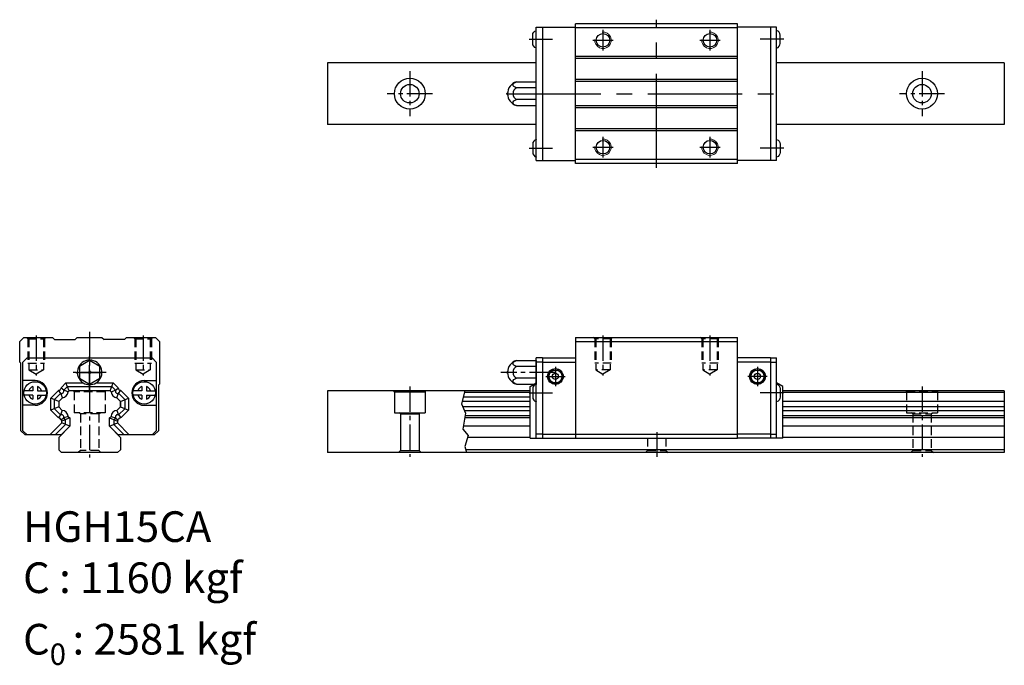
# Model space of a CAD drawing. Units: millimetres. Extents: x -17 to 222, y -55 to 102.
import ezdxf

# ---------------------------------------------------------------- set-up
doc = ezdxf.new("R2010")
doc.units = ezdxf.units.MM
doc.header["$LTSCALE"] = 1.2
doc.header["$MEASUREMENT"] = 0
doc.linetypes.add('CENTER2', pattern=[28.575, 19.05, -3.175, 3.175, -3.175])
doc.linetypes.add('DASHED2', pattern=[9.525, 6.35, -3.175])
doc.layers.get('0').update_dxf_attribs({"linetype": 'CONTINUOUS'})
doc.layers.add('AM4', color=3, linetype='CONTINUOUS', lineweight=15)
for name, color, linetype in [('中心線', 4, 'CENTER2'), ('建構線', 1, 'CONTINUOUS'), ('指線', 3, 'CONTINUOUS'), ('虛線', 6, 'DASHED2')]:
    doc.layers.add(name, color=color, linetype=linetype)
doc.styles.add('型式2', font='KAIU.TTF')

# ---------------------------------------------------------------- blocks, each defined once
blk = doc.blocks.new('HGH15CA_F')
at = {"ltscale": 0.27}
for p, q in [((-19.7, 24.5), (-19.7, 0)), ((-19.7, 24.5), (19.7, 24.5)), ((19.7, 0), (19.7, 24.5)), ((-19.7, 23.5), (19.7, 23.5)), ((-27.7, 19.5), (-27.7, 0)), ((-27.7, 19.5), (-19.7, 19.5)), ((27.7, 19.5), (19.7, 19.5)), ((27.7, 19.5), (27.7, 0)), ((-27.7, 18.5), (-19.7, 18.5)), ((27.7, 18.5), (19.7, 18.5)), ((-27.7, 1), (-19.7, 1)), ((-19.7, 1), (19.7, 1)), ((-19.7, 0), (19.7, 0)), ((27.7, 1), (19.7, 1)), ((-27.7, 0), (-19.7, 0)), ((27.7, 0), (19.7, 0))]:
    blk.add_line(p, q, dxfattribs=at)
for centre, radius in [((-24.55, 15), 1.9), ((24.55, 15), 1.9), ((-24.55, 15), 1.65), ((-24.55, 15), 1.57), ((-24.55, 15), 0.75), ((24.55, 15), 1.65), ((24.55, 15), 1.57), ((24.55, 15), 0.75)]:
    blk.add_circle(centre, radius, dxfattribs=at)
at = {"layer": '中心線', "ltscale": 0.27}
for p, q in [((-13, 25), (-13, 15.24)), ((13, 25), (13, 15.24)), ((-24.55, 17.34), (-24.55, 12.66)), ((24.55, 17.34), (24.55, 12.66)), ((-26.89, 15), (-22.21, 15)), ((26.89, 15), (22.21, 15))]:
    blk.add_line(p, q, dxfattribs=at)
at = {"layer": '虛線', "ltscale": 0.27}
for p, q in [((-15, 24.15), (-15.35, 24.5)), ((-15, 24.15), (-15, 18.2)), ((-11, 24.15), (-15, 24.15)), ((-14.75, 24.15), (-14.75, 16.6)), ((-11.25, 24.15), (-11.25, 16.6)), ((-10.65, 24.5), (-11, 24.15)), ((-11, 24.15), (-11, 18.2)), ((11, 24.15), (10.65, 24.5)), ((11, 24.15), (11, 18.2)), ((15, 24.15), (11, 24.15)), ((11.25, 24.15), (11.25, 16.6)), ((14.75, 24.15), (14.75, 16.6)), ((15.35, 24.5), (15, 24.15)), ((15, 24.15), (15, 18.2)), ((-11, 18.2), (-15, 18.2)), ((15, 18.2), (11, 18.2)), ((-14.75, 16.6), (-13, 15.59)), ((-11.25, 16.6), (-14.75, 16.6)), ((-11.25, 16.6), (-13, 15.59)), ((14.75, 16.6), (11.25, 16.6)), ((11.25, 16.6), (13, 15.59)), ((14.75, 16.6), (13, 15.59))]:
    blk.add_line(p, q, dxfattribs=at)
blk = doc.blocks.new('I1')
blk.add_line((-0.88, 1), (-0.88, -1))
for centre, start, end in [((0.34, 0.98), 105.963, 179.0724), ((0.34, -0.98), 180.9276, 254.037)]:
    blk.add_arc(centre, 1.22, start, end)
at = {"layer": '中心線'}
blk.add_line((-1.78, 0), (3.97, 0), dxfattribs=at)
blk = doc.blocks.new('C15_FWI')
for p, q in [((-1.5, 0), (-1.5, 19.5)), ((0, 19.5), (-1.5, 19.5)), ((0, 19.5), (0, 0)), ((0, 18.5), (-1.5, 18.5)), ((-3, 12.57), (-1.5, 13.44)), ((-3, 10.93), (-3, 12.57)), ((-3, 0), (-3, 10.92)), ((-3, 0), (0, 0)), ((0, 1), (-1.5, 1))]:
    blk.add_line(p, q)
blk.add_blockref('I1', (-1.5, 11))
blk = doc.blocks.new('34310002_f')
at = {"ltscale": 0.27}
blk.add_lwpolyline([(0, 2.89), (-2.5, 1.44), (-2.5, -1.44), (0, -2.89), (2.5, -1.44), (2.5, 1.44)], close=True, dxfattribs=at)
blk.add_circle((0, 0), 0.25, dxfattribs=at)
blk.add_point((2.5, 0))
at = {"layer": '中心線', "ltscale": 0.27}
for p, q in [((0, -4.39), (0, 4.39)), ((4, 0), (-4, 0))]:
    blk.add_line(p, q, dxfattribs=at)
blk = doc.blocks.new('A$C031D26F0')
blk.add_circle((0, 0), 1.65)
at = {"layer": 'AM4'}
blk.add_arc((0, 0), 2, 264.2608, 185.7392, dxfattribs=at)
at = {"layer": '中心線'}
for p, q in [((0, -2.5), (0, 2.5)), ((-2.5, 0), (2.5, 0))]:
    blk.add_line(p, q, dxfattribs=at)

msp = doc.modelspace()

# ---------------------------------------------------------------- linework, layer by layer
for p, q in [((118.07, 66.74), (118.07, 100.74)), ((157.47, 100.74), (118.07, 100.74)), ((157.47, 66.74), (157.47, 100.74)), ((108.57, 67.54), (108.57, 99.94)), ((108.57, 99.94), (118.07, 99.94)), ((110.07, 99.94), (110.07, 67.54)), ((157.47, 99.74), (118.07, 99.74)), ((166.97, 99.94), (157.47, 99.94)), ((165.47, 99.94), (165.47, 67.54)), ((166.97, 67.54), (166.97, 99.94)), ((57.82, 91.24), (57.82, 76.24)), ((157.47, 92.79), (118.07, 92.79)), ((157.47, 92.29), (118.07, 92.29)), ((222.31, 91.24), (222.31, 76.24)), ((157.47, 87.19), (118.07, 87.19)), ((157.47, 86.69), (118.07, 86.69)), ((157.47, 80.79), (118.07, 80.79)), ((157.47, 80.29), (118.07, 80.29)), ((157.47, 75.19), (118.07, 75.19)), ((157.47, 74.69), (118.07, 74.69)), ((108.57, 67.54), (118.07, 67.54)), ((157.47, 67.74), (118.07, 67.74)), ((166.97, 67.54), (157.47, 67.54)), ((157.47, 66.74), (118.07, 66.74)), ((108.57, 0), (108.57, 19.5)), ((110.07, 19.5), (108.57, 19.5)), ((110.07, 19.5), (110.07, 0)), ((110.07, 18.5), (108.57, 18.5)), ((107.07, 12.57), (108.57, 13.44)), ((107.07, 10.93), (107.07, 12.57)), ((107.07, 0), (107.07, 10.92)), ((107.07, 0), (110.07, 0)), ((110.07, 1), (108.57, 1))]:
    msp.add_line(p, q)
at = {"ltscale": 0.27}
for p, q in [((108.57, 91.24), (57.82, 91.24)), ((222.31, 91.24), (166.97, 91.24)), ((103.75, 86.63), (108.57, 86.63)), ((108.57, 85.18, 2.5), (103.75, 85.18, 2.5)), ((108.57, 82.3, 2.5), (103.75, 82.3, 2.5)), ((103.75, 80.85), (108.57, 80.85)), ((108.57, 76.24), (57.82, 76.24)), ((222.31, 76.24), (166.97, 76.24)), ((-16, 24.5), (-17, 23.5)), ((-16, 24.5), (-9, 24.5)), ((-8.5, 24), (-9, 24.5)), ((-8.5, 24), (-3.5, 24)), ((-3, 24.5), (-3.5, 24)), ((-3, 24.5), (3, 24.5)), ((3, 24.5), (3.5, 24)), ((8.5, 24), (3.5, 24)), ((8.5, 24), (9, 24.5)), ((9, 24.5), (16, 24.5)), ((16, 24.5), (17, 23.5)), ((-17, 18.5), (-17, 23.5)), ((17, 23.5), (17, 13.15)), ((-16.2, 18.5), (-15.2, 19.5)), ((-15.2, 19.5), (15.2, 19.5)), ((15.2, 19.5), (16.2, 18.5)), ((-17, 18.5), (-16.7, 18.2)), ((-16.7, 1.8), (-16.7, 18.2)), ((-16.2, 1.8), (-16.2, 18.5)), ((16.2, 18.5), (16.2, 1.8)), ((103.75, 18.89), (108.57, 18.89)), ((108.57, 17.44, 2.5), (103.75, 17.44, 2.5)), ((108.57, 18.89), (108.57, 13.11)), ((108.57, 14.56, 2.5), (103.75, 14.56, 2.5)), ((-13.25, 14), (-16.2, 14)), ((-6.31, 11.66), (-6.96, 12.17)), ((-6.85, 12.34), (-5.75, 13.44)), ((-6.31, 11.66), (-5.39, 12.57)), ((-4.95, 11.5), (-5.75, 13.44)), ((-5.75, 13.44), (-1.56, 13.44)), ((-5.39, 12.57), (5.39, 12.57)), ((1.56, 13.44), (5.75, 13.44)), ((4.95, 11.5), (5.75, 13.44)), ((5.39, 12.57), (6.31, 11.66)), ((5.75, 13.44), (6.85, 12.34)), ((6.31, 11.66), (6.96, 12.17)), ((13.25, 14), (16.2, 14)), ((17, 13.15), (16.7, 12.85)), ((16.7, 12.85), (16.7, 1.8)), ((103.75, 13.11), (108.01, 13.11)), ((-9.44, 9.75), (-7.73, 11.46)), ((-7.5, 8.95), (-9.44, 9.75)), ((-9.44, 6.81), (-9.44, 9.75)), ((-8.57, 9.39), (-7.04, 10.92)), ((-7.04, 10.92), (-7.55, 11.58)), ((-6.63, 9.81), (-7.5, 8.95)), ((-6.63, 9.81), (-7.5, 8.95)), ((-6.63, 9.81), (-7.04, 10.92)), ((-5.2, 11.25), (-6.31, 11.66)), ((-4.95, 11.5), (-5.2, 11.25)), ((-4.95, 11.5), (-5.2, 11.25)), ((4.95, 11.5), (-4.95, 11.5)), ((4.95, 11.5), (-4.95, 11.5)), ((4.95, 11.5), (-4.95, 11.5)), ((4.95, 11.5), (-4.95, 11.5)), ((5.2, 11.25), (4.95, 11.5)), ((5.2, 11.25), (4.95, 11.5)), ((5.2, 11.25), (6.31, 11.66)), ((6.63, 9.81), (7.04, 10.92)), ((7.5, 8.95), (6.63, 9.81)), ((7.5, 8.95), (6.63, 9.81)), ((7.04, 10.92), (7.55, 11.58)), ((7.04, 10.92), (8.57, 9.39)), ((7.5, 8.95), (9.44, 9.75)), ((7.73, 11.46), (9.44, 9.75)), ((9.44, 9.75), (9.44, 6.81)), ((57.82, 11.5), (57.82, -3.5)), ((107.07, 11.5), (57.82, 11.5)), ((74.07, 11.3), (73.96, 11.5)), ((74.07, 11.3), (81.57, 11.3)), ((74.07, 11.3), (74.07, 6.2)), ((81.57, 11.3), (81.68, 11.5)), ((81.57, 11.3), (81.57, 6.2)), ((107.07, 9.94), (90.76, 9.94)), ((107.07, 11.13), (91.07, 11.13)), ((222.31, 11.5), (168.47, 11.5)), ((222.31, 11.13), (168.47, 11.13)), ((222.31, 11.5), (222.31, -3.5)), ((-13.25, 8), (-16.2, 8)), ((-7.5, 7.61), (-9.44, 6.81)), ((-8.57, 7.17), (-8.57, 9.39)), ((-7.5, 8.95), (-7.5, 7.61)), ((-7.5, 8.95), (-7.5, 7.61)), ((-7.5, 8.95), (-7.5, 7.61)), ((-7.5, 8.95), (-7.5, 7.61)), ((-7.5, 7.61), (-6.65, 6.76)), ((-7.5, 7.61), (-6.65, 6.76)), ((6.65, 6.76), (7.5, 7.61)), ((6.65, 6.76), (7.5, 7.61)), ((7.5, 8.95), (7.5, 7.61)), ((7.5, 7.61), (7.5, 8.95)), ((7.5, 8.95), (7.5, 7.61)), ((7.5, 7.61), (7.5, 8.95)), ((7.5, 7.61), (9.44, 6.81)), ((8.57, 9.39), (8.57, 7.17)), ((13.25, 8), (16.2, 8)), ((107.07, 8.95), (90.5, 8.95)), ((107.07, 7.61), (90.67, 7.61)), ((222.31, 8.95), (168.47, 8.95)), ((222.31, 7.61), (168.47, 7.61)), ((-7.74, 5.1), (-9.44, 6.81)), ((-7.05, 5.65), (-8.57, 7.17)), ((-7.05, 5.65), (-7.56, 4.99)), ((-6.65, 6.76), (-7.05, 5.65)), ((-6.31, 4.91), (-6.96, 4.39)), ((-4.8, 4.91), (-6.74, 4.11)), ((-5.2, 5.31), (-6.31, 4.91)), ((-5.87, 4.47), (-6.31, 4.91)), ((-5.2, 5.31), (-4.8, 4.91)), ((-5.2, 5.31), (-4.8, 4.91)), ((-4.8, 4.91), (-4.8, 2.9)), ((-4.8, 4.91), (-4.8, 2.9)), ((4.8, 4.91), (5.2, 5.31)), ((4.8, 4.91), (5.2, 5.31)), ((4.8, 4.91), (6.74, 4.11)), ((4.8, 2.9), (4.8, 4.91)), ((4.8, 2.9), (4.8, 4.91)), ((5.2, 5.31), (6.31, 4.91)), ((6.31, 4.91), (5.87, 4.47)), ((6.31, 4.91), (6.96, 4.39)), ((6.65, 6.76), (7.05, 5.65)), ((8.57, 7.17), (7.05, 5.65)), ((7.05, 5.65), (7.56, 4.99)), ((9.44, 6.81), (7.74, 5.1)), ((74.07, 6.2), (81.57, 6.2)), ((75.57, 5.9), (75.27, 6.2)), ((75.57, 5.9), (75.57, -3)), ((75.57, 5.9), (80.07, 5.9)), ((80.07, 5.9), (80.37, 6.2)), ((80.07, 5.9), (80.07, -3)), ((107.07, 6.64), (91.08, 6.64)), ((107.07, 4.91), (91.15, 4.91)), ((107.07, 5.43), (91.23, 5.43)), ((222.31, 6.64), (168.47, 6.64)), ((222.31, 5.43), (168.47, 5.43)), ((222.31, 4.91), (168.47, 4.91)), ((-9.64, 0.8), (-6.74, 3.7)), ((-8.41, 0.8), (-5.87, 3.34)), ((-4.8, 2.9), (-7.5, 0.2)), ((-4.8, 2.9), (-6.9, 0.8)), ((-6.74, 4.11), (-6.85, 4.21)), ((-6.74, 3.7), (-6.74, 4.11)), ((-4.8, 2.9), (-6.74, 3.7)), ((-5.87, 3.34), (-5.87, 4.47)), ((4.8, 2.9), (6.74, 3.7)), ((6.9, 0.8), (4.8, 2.9)), ((7.5, 0.2), (4.8, 2.9)), ((5.87, 4.47), (5.87, 3.34)), ((8.41, 0.8), (5.87, 3.34)), ((6.85, 4.21), (6.74, 4.11)), ((6.74, 4.11), (6.74, 3.7)), ((6.74, 3.7), (9.64, 0.8)), ((107.07, 2.9), (90.84, 2.9)), ((222.31, 2.9), (168.47, 2.9)), ((-16.7, 1.8), (-15.7, 0.8)), ((-15.2, 0.8), (-16.2, 1.8)), ((-6.9, 0.8), (-15.7, 0.8)), ((-7.5, 0.2), (-7.5, -2.8)), ((15.7, 0.8), (6.9, 0.8)), ((7.5, 0.2), (7.5, -2.8)), ((16.2, 1.8), (15.2, 0.8)), ((16.7, 1.8), (15.7, 0.8)), ((107.07, 0.2), (91.85, 0.2)), ((222.31, 0.2), (168.47, 0.2)), ((-7.5, -2.8), (-6.8, -3.5)), ((6.8, -3.5), (-6.8, -3.5)), ((7.5, -2.8), (6.8, -3.5)), ((222.31, -3.5), (57.82, -3.5)), ((75.57, -3), (75.07, -3.5)), ((75.57, -3), (80.07, -3)), ((80.07, -3), (80.58, -3.5)), ((222.31, -2.8), (91.41, -2.8))]:
    msp.add_line(p, q, dxfattribs=at)
for centre, radius in [((77.82, 83.74), 3.75), ((202.31, 83.74), 3.75), ((77.82, 83.74), 2.25), ((202.31, 83.74), 2.25)]:
    msp.add_circle(centre, radius)
for centre, radius, start, end in [((104.57, 83.74), 3, 105.7932, 179.987), ((101.67, 83.74), 0.25, 111.3333, 248.6667), ((104.57, 83.74, -2.5), 1.66, 119.4962, 240.5038), ((104.57, 83.74), 3, 179.987, 254.2068), ((0, 16), 3, 301.4239, 238.5761), ((104.57, 16), 3, 105.7932, 179.987), ((104.57, 16, -2.5), 1.66, 119.4962, 240.5038), ((101.67, 16), 0.25, 111.3333, 248.6667), ((104.57, 16), 3, 179.987, 254.2068), ((-13.25, 11), 3, 270, 90), ((-7.49, 12.1), 0.5, 276.3895, 353.6106), ((-6.5, 11.99), 0.5, 135, 173.6106), ((0, 16), 3, 238.5761, 301.4239), ((6.5, 11.99), 0.5, 6.3894, 45), ((7.49, 12.1), 0.5, 186.3894, 263.6105), ((13.25, 11), 3, 90, 270), ((-7.38, 11.11), 0.5, 96.3895, 135.0001), ((-6.82, 11.43), 0.56, 246.7169, 23.283), ((-6.82, 11.43), 1.63, 276.5882, 353.4118), ((-6.82, 11.43), 1.63, 276.5882, 353.4118), ((6.82, 11.43), 1.63, 186.5882, 263.4118), ((6.82, 11.43), 1.63, 186.5882, 263.4118), ((6.82, 11.43), 0.56, 156.717, 293.2831), ((7.38, 11.11), 0.5, 44.9999, 83.6105), ((-7.38, 5.46), 0.5, 225, 264.0112), ((-7.49, 4.46), 0.5, 5.9888, 84.0112), ((-6.82, 5.14), 0.56, 335.7795, 114.2206), ((-6.82, 5.14), 1.63, 6.1076, 83.8924), ((-6.82, 5.14), 1.63, 6.1076, 83.8924), ((6.82, 5.14), 1.63, 96.1076, 173.8924), ((6.82, 5.14), 1.63, 96.1076, 173.8924), ((6.82, 5.14), 0.56, 65.7794, 204.2205), ((7.49, 4.46), 0.5, 95.9888, 174.0112), ((7.38, 5.46), 0.5, 275.9888, 315), ((-6.49, 4.57), 0.5, 185.9888, 225), ((6.49, 4.57), 0.5, 315, 354.0112)]:
    msp.add_arc(centre, radius, start, end, dxfattribs=at)
at = {"ltscale": 0.27, "extrusion": (-1e-16, 0.866025, -0.5)}
for centre in [(-104.57, 69.1, 59.3), (-104.57, 35.23, 0.63)]:
    msp.add_arc(centre, 1.66, 299.4962, 60.5038, dxfattribs=at)
at = {"ltscale": 0.27, "extrusion": (1e-16, -0.866025, -0.5)}
for centre in [(104.57, -71.27, -53.05), (104.57, -37.4, 5.62)]:
    msp.add_arc(centre, 1.66, 119.4962, 240.5038, dxfattribs=at)
for p in [(101.42, 83.74), (101.42, 16)]:
    msp.add_point(p)
at = {"layer": '中心線'}
for p, q in [((137.77, 65.74), (137.77, 101.74)), ((101.42, 83.74), (168.57, 83.74))]:
    msp.add_line(p, q, dxfattribs=at)
at = {"layer": '中心線', "ltscale": 0.27}
for p, q in [((77.82, 89.22), (77.82, 78.27)), ((202.31, 89.22), (202.31, 78.27)), ((83.3, 83.74), (72.35, 83.74)), ((207.79, 83.74), (196.84, 83.74)), ((-13, 25), (-13, 15.24)), ((0, 25.87), (0, 10.89)), ((13, 25), (13, 15.24)), ((-3.39, 16), (3.39, 16)), ((113.05, 16), (99.92, 16)), ((0, 12.5), (0, -4.69)), ((77.82, 12.6), (77.82, -4.5)), ((202.31, 12.6), (202.31, -4.5)), ((137.82, 1.5), (137.82, -4.5))]:
    msp.add_line(p, q, dxfattribs=at)
at = {"layer": '建構線', "ltscale": 0.27}
for p, q in [((91.17, 11.5), (90.35, 8.37)), ((90.35, 8.37), (91.32, 6.05)), ((91.32, 6.05), (90.72, 2.17)), ((90.72, 2.17), (92, 0.67)), ((92, 0.67), (91.17, -2.02)), ((91.17, -2.02), (91.62, -3.5))]:
    msp.add_line(p, q, dxfattribs=at)
at = {"layer": '指線', "ltscale": 0.27}
for p, q in [((-13.81, 12.55), (-13.81, 11.55)), ((-12.71, 12.55), (-12.71, 11.55)), ((12.69, 12.55), (12.69, 11.55)), ((13.79, 12.55), (13.79, 11.55)), ((-13.81, 11.55), (-15.94, 11.55)), ((-13.81, 10.45), (-15.94, 10.45)), ((-13.81, 10.45), (-13.81, 9.45)), ((-12.71, 11.55), (-10.57, 11.55)), ((-12.71, 10.45), (-12.71, 9.45)), ((-12.71, 10.45), (-10.57, 10.45)), ((12.69, 11.55), (10.56, 11.55)), ((12.69, 10.45), (10.56, 10.45)), ((12.69, 10.45), (12.69, 9.45)), ((13.79, 11.55), (15.93, 11.55)), ((13.79, 10.45), (15.93, 10.45)), ((13.79, 10.45), (13.79, 9.45))]:
    msp.add_line(p, q, dxfattribs=at)
for centre in [(-13.25, 11), (13.25, 11)]:
    msp.add_circle(centre, 2.73, dxfattribs=at)
for centre, start, end in [((-13.25, 11), 109.8018, 160.4747), ((-13.25, 11), 19.5075, 70.7868), ((13.25, 11), 109.8018, 160.4747), ((13.25, 11), 19.5075, 70.7868), ((-13.25, 11), 199.4893, 250.1805), ((-13.25, 11), 289.1955, 340.493), ((13.25, 11), 199.4893, 250.1805), ((13.25, 11), 289.1955, 340.493)]:
    msp.add_arc(centre, 1.64, start, end, dxfattribs=at)
at = {"layer": '虛線', "ltscale": 0.27}
for p, q in [((-15.35, 24.5), (-15, 24.15)), ((-15, 24.15), (-15, 18.2)), ((-15, 24.15), (-11, 24.15)), ((-14.75, 24.15), (-14.75, 16.6)), ((-11.25, 24.15), (-11.25, 16.6)), ((-11, 24.15), (-10.65, 24.5)), ((-11, 24.15), (-11, 18.2)), ((10.65, 24.5), (11, 24.15)), ((11, 24.15), (11, 18.2)), ((11, 24.15), (15, 24.15)), ((11.25, 24.15), (11.25, 16.6)), ((14.75, 24.15), (14.75, 16.6)), ((15, 24.15), (15.35, 24.5)), ((15, 24.15), (15, 18.2)), ((-15, 18.2), (-11, 18.2)), ((11, 18.2), (15, 18.2)), ((-14.75, 16.6), (-13, 15.59)), ((-14.75, 16.6), (-11.25, 16.6)), ((-11.25, 16.6), (-13, 15.59)), ((11.25, 16.6), (14.75, 16.6)), ((11.25, 16.6), (13, 15.59)), ((14.75, 16.6), (13, 15.59)), ((-3.75, 11.3), (-3.87, 11.5)), ((-3.75, 11.3), (-3.75, 6.2)), ((3.75, 11.3), (-3.75, 11.3)), ((3.75, 11.3), (3.87, 11.5)), ((3.75, 11.3), (3.75, 6.2)), ((198.56, 11.3), (198.45, 11.5)), ((198.56, 11.3), (206.06, 11.3)), ((198.56, 11.3), (198.56, 6.2)), ((206.06, 11.3), (206.18, 11.5)), ((206.06, 11.3), (206.06, 6.2)), ((3.75, 6.2), (-3.75, 6.2)), ((-2.25, 5.9), (-2.55, 6.2)), ((-2.25, 5.9), (-2.25, -3)), ((2.25, 5.9), (-2.25, 5.9)), ((2.25, 5.9), (2.55, 6.2)), ((2.25, 5.9), (2.25, -3)), ((198.56, 6.2), (206.06, 6.2)), ((200.06, 5.9), (199.76, 6.2)), ((200.06, 5.9), (200.06, -3)), ((200.06, 5.9), (204.56, 5.9)), ((204.56, 5.9), (204.86, 6.2)), ((204.56, 5.9), (204.56, -3)), ((135.57, 0), (135.57, -3)), ((140.07, 0), (140.07, -3)), ((-2.25, -3), (-2.75, -3.5)), ((2.25, -3), (-2.25, -3)), ((2.25, -3), (2.75, -3.5)), ((135.57, -3), (135.07, -3.5)), ((135.57, -3), (140.07, -3)), ((140.07, -3), (140.58, -3.5)), ((200.06, -3), (199.56, -3.5)), ((200.06, -3), (204.56, -3)), ((204.56, -3), (205.07, -3.5))]:
    msp.add_line(p, q, dxfattribs=at)

# ---------------------------------------------------------------- block references
at = {"xscale": -1, "rotation": 180.0000000000023}
msp.add_blockref('I1', (108.57, 96.99), dxfattribs=at)
for name, p, rotation in [('A$C031D26F0', (124.77, 96.74), 270), ('A$C031D26F0', (150.77, 96.74), 270), ('I1', (166.97, 96.99), 179.9999999999976), ('A$C031D26F0', (124.77, 70.74), 270), ('A$C031D26F0', (150.77, 70.74), 270)]:
    msp.add_blockref(name, p, dxfattribs=dict(rotation=rotation))
for name, p in [('I1', (108.57, 70.49)), ('HGH15CA_F', (137.77, 0)), ('34310002_f', (0, 16)), ('I1', (108.57, 11))]:
    msp.add_blockref(name, p)
at = {"xscale": -1}
for name, p in [('I1', (166.97, 70.49)), ('C15_FWI', (165.47, 0))]:
    msp.add_blockref(name, p, dxfattribs=at)

# ---------------------------------------------------------------- texts
at = {"insert": (-16.18, -17.78), "char_height": 7.4496, "width": 70.3632, "attachment_point": 1, "style": '型式2'}
msp.add_mtext('\\A1;{\\fTimes New Roman|b0|i0|c0|p18;HGH15CA\\PC\\f???|b0|i0|c0|p65; \\fTimes New Roman|b0|i0|c0|p18;: 1160 kgf\\PC\\f@標楷體|b0|i0|c136|p65;\\H0.7x;\\S^ 0; \\fTimes New Roman|b0|i0|c0|p18;\\H1.429x;: 2581 kgf}', dxfattribs=at)

doc.saveas('drawing.dxf')
